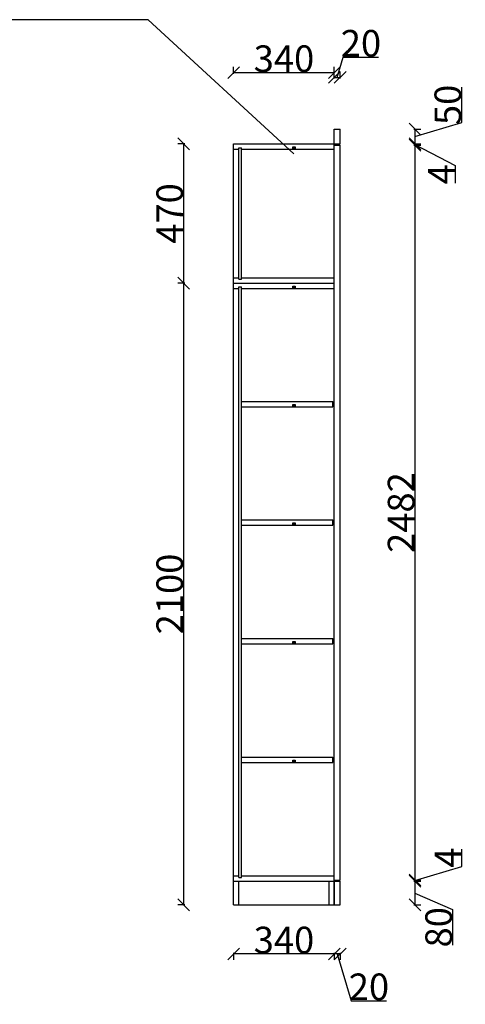
# Model space of a CAD drawing. Units: inches. Extents: x 2099305 to 2116026, y -78726 to -67930.
# Drawn here: x 2108326 to 2109832, y -73876 to -70551 of the extents above; entities that cross this region are included whole.
import ezdxf

# ---------------------------------------------------------------- set-up
doc = ezdxf.new("R2010")
doc.units = ezdxf.units.IN
doc.header["$MEASUREMENT"] = 0
doc.header["$PDMODE"] = 3
doc.layers.add('3', color=31, linetype='Continuous')
doc.styles.add('新宋体', font='txt')
doc.dimstyles.new('赵娜家具(中比例)', dxfattribs={"dimtxt": 80, "dimasz": 80, "dimexe": 20, "dimexo": 40, "dimgap": 2, "dimtad": 1, "dimdec": 0, "dimdsep": 46, "dimtxsty": '新宋体', "dimblk": 'ARCHTICK', "dimcen": 0, "dimclrd": 3, "dimclre": 3, "dimclrt": 1, "dimadec": 0, "dimazin": 2, "dimtfac": 1, "dimtdec": 0, "dimtofl": 0, "dimtmove": 1, "dimatfit": 3, "dimfxl": 60, "dimfxlon": 1, "dimtolj": 1, "dimtzin": 0, "dimlwd": -1, "dimlwe": -1, "dimarcsym": 0})

# ---------------------------------------------------------------- blocks, each defined once
blk = doc.blocks.new('_Oblique')
at = {"color": 0, "linetype": 'ByBlock', "lineweight": -2}
blk.add_line((-0.5, -0.5), (0.5, 0.5), dxfattribs=at)
blk = doc.blocks.new('*D10')
at = {"layer": '3', "color": 3, "transparency": 16777216}
for p, q in [((2109389.1, -73701.9), (2109389.1, -73725.9)), ((2109409.1, -73705.9), (2109389.1, -73705.9)), ((2109399.1, -73705.9), (2109446.5, -73863.9)), ((2109409.1, -73701.9), (2109409.1, -73725.9)), ((2109446.5, -73863.9), (2109566.1, -73863.9))]:
    blk.add_line(p, q, dxfattribs=at)
at = {"layer": 'Defpoints', "color": 0, "linetype": 'ByBlock', "transparency": 16777216}
for p in [(2109389.1, -73540.2), (2109409.1, -73540.2), (2109389.1, -73705.9)]:
    blk.add_point(p, dxfattribs=at)
at = {"layer": '3', "color": 3, "linetype": 'ByBlock', "transparency": 16777216, "xscale": 40, "yscale": 40, "zscale": 40, "rotation": 180}
blk.add_blockref('_Oblique', (2109389.1, -73705.9), dxfattribs=at)
at = {"layer": '3', "color": 3, "linetype": 'ByBlock', "transparency": 16777216, "xscale": 40, "yscale": 40, "zscale": 40}
blk.add_blockref('_Oblique', (2109409.1, -73705.9), dxfattribs=at)
at = {"layer": '3', "color": 0, "linetype": 'ByBlock', "transparency": 16777216, "insert": (2109506.3, -73816.9), "char_height": 90, "attachment_point": 5, "style": '新宋体'}
blk.add_mtext('\\A1;20', dxfattribs=at)
blk = doc.blocks.new('*D53')
at = {"layer": '3', "color": 3, "transparency": 16777216}
for p, q in [((2109049.1, -70733.6), (2109049.1, -70709.6)), ((2109389.1, -70733.6), (2109389.1, -70709.6)), ((2109049.1, -70729.6), (2109389.1, -70729.6))]:
    blk.add_line(p, q, dxfattribs=at)
at = {"layer": 'Defpoints', "color": 0, "linetype": 'ByBlock', "transparency": 16777216}
for p in [(2109389.1, -70729.6), (2109389.1, -70974.4), (2109049.1, -70990.4)]:
    blk.add_point(p, dxfattribs=at)
at = {"layer": '3', "color": 3, "linetype": 'ByBlock', "transparency": 16777216, "xscale": 40, "yscale": 40, "zscale": 40, "rotation": 180}
blk.add_blockref('_Oblique', (2109049.1, -70729.6), dxfattribs=at)
at = {"layer": '3', "color": 3, "linetype": 'ByBlock', "transparency": 16777216, "xscale": 40, "yscale": 40, "zscale": 40}
blk.add_blockref('_Oblique', (2109389.1, -70729.6), dxfattribs=at)
at = {"layer": '3', "color": 0, "linetype": 'ByBlock', "transparency": 16777216, "insert": (2109219.1, -70682.6), "char_height": 90, "attachment_point": 5, "style": '新宋体'}
blk.add_mtext('\\A1;340', dxfattribs=at)
blk = doc.blocks.new('*D54')
at = {"layer": '3', "color": 3, "transparency": 16777216}
for p, q in [((2109657.9, -70970.4), (2109681.9, -70970.4)), ((2109657.9, -70974.4), (2109681.9, -70974.4)), ((2109661.9, -70970.4), (2109661.9, -70974.4)), ((2109661.9, -70972.4), (2109798, -71043.3)), ((2109798, -71043.3), (2109798, -71102.6))]:
    blk.add_line(p, q, dxfattribs=at)
at = {"layer": 'Defpoints', "color": 0, "linetype": 'ByBlock', "transparency": 16777216}
for p in [(2109409.1, -70970.4), (2109409.1, -70974.4), (2109661.9, -70974.4)]:
    blk.add_point(p, dxfattribs=at)
at = {"layer": '3', "color": 3, "linetype": 'ByBlock', "transparency": 16777216, "xscale": 40, "yscale": 40, "zscale": 40}
for p, rotation in [((2109661.9, -70970.4), 90), ((2109661.9, -70974.4), 270)]:
    blk.add_blockref('_Oblique', p, dxfattribs=dict(at, rotation=rotation))
at = {"layer": '3', "color": 0, "linetype": 'ByBlock', "transparency": 16777216, "insert": (2109751, -71073), "char_height": 90, "attachment_point": 5, "rotation": 90, "style": '新宋体'}
blk.add_mtext('\\A1;4', dxfattribs=at)
blk = doc.blocks.new('*D55')
at = {"layer": '3', "color": 3, "transparency": 16777216}
for p, q in [((2109657.9, -73460.2), (2109681.9, -73460.2)), ((2109661.9, -73460.2), (2109661.9, -73540.2)), ((2109661.9, -73500.2), (2109788.8, -73555.4)), ((2109657.9, -73540.2), (2109681.9, -73540.2)), ((2109788.8, -73555.4), (2109788.8, -73676.1))]:
    blk.add_line(p, q, dxfattribs=at)
at = {"layer": 'Defpoints', "color": 0, "linetype": 'ByBlock', "transparency": 16777216}
for p in [(2109409.1, -73460.2), (2109409.1, -73540.2), (2109661.9, -73540.2)]:
    blk.add_point(p, dxfattribs=at)
at = {"layer": '3', "color": 3, "linetype": 'ByBlock', "transparency": 16777216, "xscale": 40, "yscale": 40, "zscale": 40}
for p, rotation in [((2109661.9, -73460.2), 90), ((2109661.9, -73540.2), 270)]:
    blk.add_blockref('_Oblique', p, dxfattribs=dict(at, rotation=rotation))
at = {"layer": '3', "color": 0, "linetype": 'ByBlock', "transparency": 16777216, "insert": (2109741.8, -73615.8), "char_height": 90, "attachment_point": 5, "rotation": 90, "style": '新宋体'}
blk.add_mtext('\\A1;80', dxfattribs=at)
blk = doc.blocks.new('*D56')
at = {"layer": '3', "color": 3, "transparency": 16777216}
for p, q in [((2109399.1, -70745.6), (2109419.5, -70677.6)), ((2109419.5, -70677.6), (2109539.1, -70677.6)), ((2109389.1, -70749.6), (2109389.1, -70725.6)), ((2109389.1, -70745.6), (2109409.1, -70745.6)), ((2109409.1, -70749.6), (2109409.1, -70725.6))]:
    blk.add_line(p, q, dxfattribs=at)
at = {"layer": 'Defpoints', "color": 0, "linetype": 'ByBlock', "transparency": 16777216}
for p in [(2109409.1, -70745.6), (2109409.1, -70920.4), (2109389.1, -70974.4)]:
    blk.add_point(p, dxfattribs=at)
at = {"layer": '3', "color": 3, "linetype": 'ByBlock', "transparency": 16777216, "xscale": 40, "yscale": 40, "zscale": 40, "rotation": 180}
blk.add_blockref('_Oblique', (2109389.1, -70745.6), dxfattribs=at)
at = {"layer": '3', "color": 3, "linetype": 'ByBlock', "transparency": 16777216, "xscale": 40, "yscale": 40, "zscale": 40}
blk.add_blockref('_Oblique', (2109409.1, -70745.6), dxfattribs=at)
at = {"layer": '3', "color": 0, "linetype": 'ByBlock', "transparency": 16777216, "insert": (2109479.3, -70630.6), "char_height": 90, "attachment_point": 5, "style": '新宋体'}
blk.add_mtext('\\A1;20', dxfattribs=at)
blk = doc.blocks.new('*D57')
at = {"layer": '3', "color": 3, "transparency": 16777216}
for p, q in [((2109657.9, -70974.4), (2109681.9, -70974.4)), ((2109661.9, -70974.4), (2109661.9, -73456.2)), ((2109657.9, -73456.2), (2109681.9, -73456.2))]:
    blk.add_line(p, q, dxfattribs=at)
at = {"layer": 'Defpoints', "color": 0, "linetype": 'ByBlock', "transparency": 16777216}
for p in [(2109409.1, -70974.4), (2109409.1, -73456.2), (2109661.9, -73456.2)]:
    blk.add_point(p, dxfattribs=at)
at = {"layer": '3', "color": 3, "linetype": 'ByBlock', "transparency": 16777216, "xscale": 40, "yscale": 40, "zscale": 40}
for p, rotation in [((2109661.9, -70974.4), 90), ((2109661.9, -73456.2), 270)]:
    blk.add_blockref('_Oblique', p, dxfattribs=dict(at, rotation=rotation))
at = {"layer": '3', "color": 0, "linetype": 'ByBlock', "transparency": 16777216, "insert": (2109614.9, -72215.3), "char_height": 90, "attachment_point": 5, "rotation": 90, "style": '新宋体'}
blk.add_mtext('\\A1;2482', dxfattribs=at)
blk = doc.blocks.new('*D58')
at = {"layer": '3', "color": 3, "transparency": 16777216}
for p, q in [((2109049.1, -73701.9), (2109049.1, -73725.9)), ((2109389.1, -73705.9), (2109049.1, -73705.9)), ((2109389.1, -73701.9), (2109389.1, -73725.9))]:
    blk.add_line(p, q, dxfattribs=at)
at = {"layer": 'Defpoints', "color": 0, "linetype": 'ByBlock', "transparency": 16777216}
for p in [(2109049.1, -73540.2), (2109389.1, -73540.2), (2109049.1, -73705.9)]:
    blk.add_point(p, dxfattribs=at)
at = {"layer": '3', "color": 3, "linetype": 'ByBlock', "transparency": 16777216, "xscale": 40, "yscale": 40, "zscale": 40, "rotation": 180}
blk.add_blockref('_Oblique', (2109049.1, -73705.9), dxfattribs=at)
at = {"layer": '3', "color": 3, "linetype": 'ByBlock', "transparency": 16777216, "xscale": 40, "yscale": 40, "zscale": 40}
blk.add_blockref('_Oblique', (2109389.1, -73705.9), dxfattribs=at)
at = {"layer": '3', "color": 0, "linetype": 'ByBlock', "transparency": 16777216, "insert": (2109219.1, -73658.9), "char_height": 90, "attachment_point": 5, "style": '新宋体'}
blk.add_mtext('\\A1;340', dxfattribs=at)
blk = doc.blocks.new('*D59')
at = {"layer": '3', "color": 3, "transparency": 16777216}
for p, q in [((2109819.9, -70898), (2109819.9, -70779.3)), ((2109657.9, -70920.4), (2109681.9, -70920.4)), ((2109661.9, -70945.4), (2109819.9, -70898)), ((2109661.9, -70920.4), (2109661.9, -70970.4)), ((2109657.9, -70970.4), (2109681.9, -70970.4))]:
    blk.add_line(p, q, dxfattribs=at)
at = {"layer": 'Defpoints', "color": 0, "linetype": 'ByBlock', "transparency": 16777216}
for p in [(2109409.1, -70920.4), (2109409.1, -70970.4), (2109661.9, -70970.4)]:
    blk.add_point(p, dxfattribs=at)
at = {"layer": '3', "color": 3, "linetype": 'ByBlock', "transparency": 16777216, "xscale": 40, "yscale": 40, "zscale": 40}
for p, rotation in [((2109661.9, -70920.4), 90), ((2109661.9, -70970.4), 270)]:
    blk.add_blockref('_Oblique', p, dxfattribs=dict(at, rotation=rotation))
at = {"layer": '3', "color": 0, "linetype": 'ByBlock', "transparency": 16777216, "insert": (2109772.9, -70838.6), "char_height": 90, "attachment_point": 5, "rotation": 90, "style": '新宋体'}
blk.add_mtext('\\A1;50', dxfattribs=at)
blk = doc.blocks.new('*D60')
at = {"layer": '3', "color": 3, "transparency": 16777216}
for p, q in [((2109819.9, -73410.8), (2109819.9, -73351.5)), ((2109661.9, -73458.2), (2109819.9, -73410.8)), ((2109657.9, -73456.2), (2109681.9, -73456.2)), ((2109657.9, -73460.2), (2109681.9, -73460.2)), ((2109661.9, -73456.2), (2109661.9, -73460.2))]:
    blk.add_line(p, q, dxfattribs=at)
at = {"layer": 'Defpoints', "color": 0, "linetype": 'ByBlock', "transparency": 16777216}
for p in [(2109409.1, -73456.2), (2109409.1, -73460.2), (2109661.9, -73460.2)]:
    blk.add_point(p, dxfattribs=at)
at = {"layer": '3', "color": 3, "linetype": 'ByBlock', "transparency": 16777216, "xscale": 40, "yscale": 40, "zscale": 40}
for p, rotation in [((2109661.9, -73456.2), 90), ((2109661.9, -73460.2), 270)]:
    blk.add_blockref('_Oblique', p, dxfattribs=dict(at, rotation=rotation))
at = {"layer": '3', "color": 0, "linetype": 'ByBlock', "transparency": 16777216, "insert": (2109772.9, -73381.1), "char_height": 90, "attachment_point": 5, "rotation": 90, "style": '新宋体'}
blk.add_mtext('\\A1;4', dxfattribs=at)
blk = doc.blocks.new('*D61')
at = {"layer": '3', "color": 3, "transparency": 16777216}
for p, q in [((2108884.1, -70970.4), (2108860.1, -70970.4)), ((2108880.1, -70970.4), (2108880.1, -71440.4)), ((2108884.1, -71440.4), (2108860.1, -71440.4))]:
    blk.add_line(p, q, dxfattribs=at)
at = {"layer": 'Defpoints', "color": 0, "linetype": 'ByBlock', "transparency": 16777216}
for p in [(2109049.1, -70970.4), (2108880.1, -71440.4), (2109049.1, -71440.4)]:
    blk.add_point(p, dxfattribs=at)
at = {"layer": '3', "color": 3, "linetype": 'ByBlock', "transparency": 16777216, "xscale": 40, "yscale": 40, "zscale": 40}
for p, rotation in [((2108880.1, -70970.4), 90), ((2108880.1, -71440.4), 270)]:
    blk.add_blockref('_Oblique', p, dxfattribs=dict(at, rotation=rotation))
at = {"layer": '3', "color": 0, "linetype": 'ByBlock', "transparency": 16777216, "insert": (2108833.1, -71205.4), "char_height": 90, "attachment_point": 5, "rotation": 90, "style": '新宋体'}
blk.add_mtext('\\A1;470', dxfattribs=at)
blk = doc.blocks.new('*D62')
at = {"layer": '3', "color": 3, "transparency": 16777216}
for p, q in [((2108884.1, -71440.4), (2108860.1, -71440.4)), ((2108880.1, -71440.4), (2108880.1, -73540.2)), ((2108884.1, -73540.2), (2108860.1, -73540.2))]:
    blk.add_line(p, q, dxfattribs=at)
at = {"layer": 'Defpoints', "color": 0, "linetype": 'ByBlock', "transparency": 16777216}
for p in [(2109049.1, -71440.4), (2108880.1, -73540.2), (2109049.1, -73540.2)]:
    blk.add_point(p, dxfattribs=at)
at = {"layer": '3', "color": 3, "linetype": 'ByBlock', "transparency": 16777216, "xscale": 40, "yscale": 40, "zscale": 40}
for p, rotation in [((2108880.1, -71440.4), 90), ((2108880.1, -73540.2), 270)]:
    blk.add_blockref('_Oblique', p, dxfattribs=dict(at, rotation=rotation))
at = {"layer": '3', "color": 0, "linetype": 'ByBlock', "transparency": 16777216, "insert": (2108833.1, -72490.3), "char_height": 90, "attachment_point": 5, "rotation": 90, "style": '新宋体'}
blk.add_mtext('\\A1;2100', dxfattribs=at)

msp = doc.modelspace()

# ---------------------------------------------------------------- linework, layer by layer
at = {"layer": '3', "color": 1, "linetype": 'ByBlock'}
for q in [(2107946.6, -70550.9), (2109252.9, -71004.1)]:
    msp.add_line((2108760.1, -70550.9), q, dxfattribs=at)
at = {"layer": '3', "color": 0, "linetype": 'ByBlock'}
for p, q in [((2109389.1, -70920.4), (2109409.1, -70920.4)), ((2109389.1, -72090.2), (2109389.1, -70920.4)), ((2109409.1, -70970.4), (2109409.1, -70920.4)), ((2109049.1, -70970.4), (2109409.1, -70970.4)), ((2109049.1, -73540.2), (2109049.1, -70970.4)), ((2109049.1, -70988.4), (2109067.1, -70988.4)), ((2109067.1, -71427.4), (2109067.1, -70983.4)), ((2109067.1, -70983.4), (2109076.1, -70983.4)), ((2109076.1, -71427.4), (2109076.1, -70983.4)), ((2109076.1, -70988.4), (2109389.1, -70988.4)), ((2109389.1, -70974.4), (2109409.1, -70974.4)), ((2109409.1, -71540.4), (2109409.1, -70974.4)), ((2109049.1, -73540.2), (2109049.1, -70990.4)), ((2109049.1, -71422.4), (2109067.1, -71422.4)), ((2109049.1, -71440.4), (2109389.1, -71440.4)), ((2109067.1, -71427.4), (2109076.1, -71427.4)), ((2109067.1, -71453.4), (2109076.1, -71453.4)), ((2109067.1, -73447.2), (2109067.1, -71453.4)), ((2109076.1, -71422.4), (2109389.1, -71422.4)), ((2109076.1, -73447.2), (2109076.1, -71453.4)), ((2109049.1, -71458.4), (2109067.1, -71458.4)), ((2109076.1, -71458.4), (2109389.1, -71458.4)), ((2109389.1, -73540.2), (2109389.1, -71458.4)), ((2109409.1, -73456.2), (2109409.1, -71458.4)), ((2109076.1, -71839.9), (2109384.1, -71839.9)), ((2109384.1, -71857.9), (2109384.1, -71839.9)), ((2109076.1, -71857.9), (2109384.1, -71857.9)), ((2109076.1, -72239.7), (2109384.1, -72239.7)), ((2109384.1, -72257.7), (2109384.1, -72239.7)), ((2109076.1, -72257.7), (2109384.1, -72257.7)), ((2109076.1, -72640.2), (2109384.1, -72640.2)), ((2109384.1, -72658.2), (2109384.1, -72640.2)), ((2109076.1, -72658.2), (2109384.1, -72658.2)), ((2109076.1, -73041.7), (2109384.1, -73041.7)), ((2109384.1, -73059.7), (2109384.1, -73041.7)), ((2109076.1, -73059.7), (2109384.1, -73059.7)), ((2109049.1, -73442.2), (2109067.1, -73442.2)), ((2109049.1, -73442.2), (2109067.1, -73442.2)), ((2109067.1, -73447.2), (2109076.1, -73447.2)), ((2109076.1, -73442.2), (2109389.1, -73442.2)), ((2109049.1, -73460.2), (2109409.1, -73460.2)), ((2109067.1, -73540.2), (2109067.1, -73460.2)), ((2109371.1, -73460.2), (2109371.1, -73540.2)), ((2109389.1, -73456.2), (2109409.1, -73456.2)), ((2109389.1, -73460.2), (2109389.1, -73540.2)), ((2109409.1, -73540.2), (2109409.1, -73460.2)), ((2109049.1, -73540.2), (2109409.1, -73540.2))]:
    msp.add_line(p, q, dxfattribs=at)
at = {"layer": '3', "color": 2, "linetype": 'ByBlock'}
for points in [[(2109249.1, -70980.4), (2109257.1, -70980.4), (2109257.1, -70988.4), (2109249.1, -70988.4)], [(2109249.1, -71450.4), (2109257.1, -71450.4), (2109257.1, -71458.4), (2109249.1, -71458.4)], [(2109249.1, -71849.9), (2109257.1, -71849.9), (2109257.1, -71857.9), (2109249.1, -71857.9)], [(2109249.1, -72249.7), (2109257.1, -72249.7), (2109257.1, -72257.7), (2109249.1, -72257.7)], [(2109249.1, -72650.2), (2109257.1, -72650.2), (2109257.1, -72658.2), (2109249.1, -72658.2)], [(2109249.1, -73051.7), (2109257.1, -73051.7), (2109257.1, -73059.7), (2109249.1, -73059.7)]]:
    msp.add_lwpolyline(points, close=True, dxfattribs=at)
for centre in [(2109253.3, -70984.1), (2109253.3, -71454.1), (2109253.3, -71853.6), (2109253.3, -72253.4), (2109253.3, -72653.9), (2109253.3, -73055.4)]:
    msp.add_circle(centre, 2.38, dxfattribs=at)

# ---------------------------------------------------------------- dimensions: what is measured, and where the dimension line sits
at = {"layer": '3', "color": 0, "linetype": 'ByBlock'}
for base, p1, p2, picture, middle in [((2109409.1, -70745.6), (2109389.1, -70974.4), (2109409.1, -70920.4), '*D56', (2109421.5, -70630.6)), ((2109389.1, -70729.6), (2109049.1, -70990.4), (2109389.1, -70974.4), '*D53', (2109219.1, -70682.6)), ((2109049.1, -73705.9), (2109389.1, -73540.2), (2109049.1, -73540.2), '*D58', (2109219.1, -73658.9)), ((2109389.1, -73705.9), (2109409.1, -73540.2), (2109389.1, -73540.2), '*D10', (2109448.5, -73816.9))]:
    dim = msp.add_linear_dim(base=base, p1=p1, p2=p2, dimstyle='赵娜家具(中比例)', override={"dimtxt": 90, "dimasz": 40, "dimexo": 20, "dimblk": 'Oblique', "dimclrt": 0, "dimfxl": 4, "dimarcsym": 1}, dxfattribs=at)
    dim.commit()
    dim.dimension.update_dxf_attribs({"geometry": picture, "text_midpoint": middle})
for base, p1, p2, picture, middle in [((2109661.9, -70970.4), (2109409.1, -70920.4), (2109409.1, -70970.4), '*D59', (2109772.9, -70896)), ((2108880.1, -71440.4), (2109049.1, -70970.4), (2109049.1, -71440.4), '*D61', (2108833.1, -71205.4)), ((2109661.9, -73456.2), (2109409.1, -70974.4), (2109409.1, -73456.2), '*D57', (2109614.9, -72215.3)), ((2108880.1, -73540.2), (2109049.1, -71440.4), (2109049.1, -73540.2), '*D62', (2108833.1, -72490.3)), ((2109661.9, -73460.2), (2109409.1, -73456.2), (2109409.1, -73460.2), '*D60', (2109772.9, -73408.8))]:
    dim = msp.add_linear_dim(base=base, p1=p1, p2=p2, angle=90, dimstyle='赵娜家具(中比例)', override={"dimtxt": 90, "dimasz": 40, "dimexo": 20, "dimblk": 'Oblique', "dimclrt": 0, "dimfxl": 4, "dimarcsym": 1}, dxfattribs=at)
    dim.commit()
    dim.dimension.update_dxf_attribs({"geometry": picture, "text_midpoint": middle})
for base, p1, p2, picture, middle in [((2109661.9, -70974.4), (2109409.1, -70970.4), (2109409.1, -70974.4), '*D54', (2109798, -71045.3)), ((2109661.9, -73540.2), (2109409.1, -73460.2), (2109409.1, -73540.2), '*D55', (2109788.8, -73557.4))]:
    dim = msp.add_linear_dim(base=base, p1=p1, p2=p2, angle=90, dimstyle='赵娜家具(中比例)', override={"dimtxt": 90, "dimasz": 40, "dimexo": 20, "dimblk": 'Oblique', "dimclrt": 0, "dimfxl": 4, "dimarcsym": 1}, dxfattribs=at)
    dim.commit()
    dim.dimension.update_dxf_attribs({"geometry": picture, "text_midpoint": middle, "dimtype": 128})

doc.saveas('drawing.dxf')
